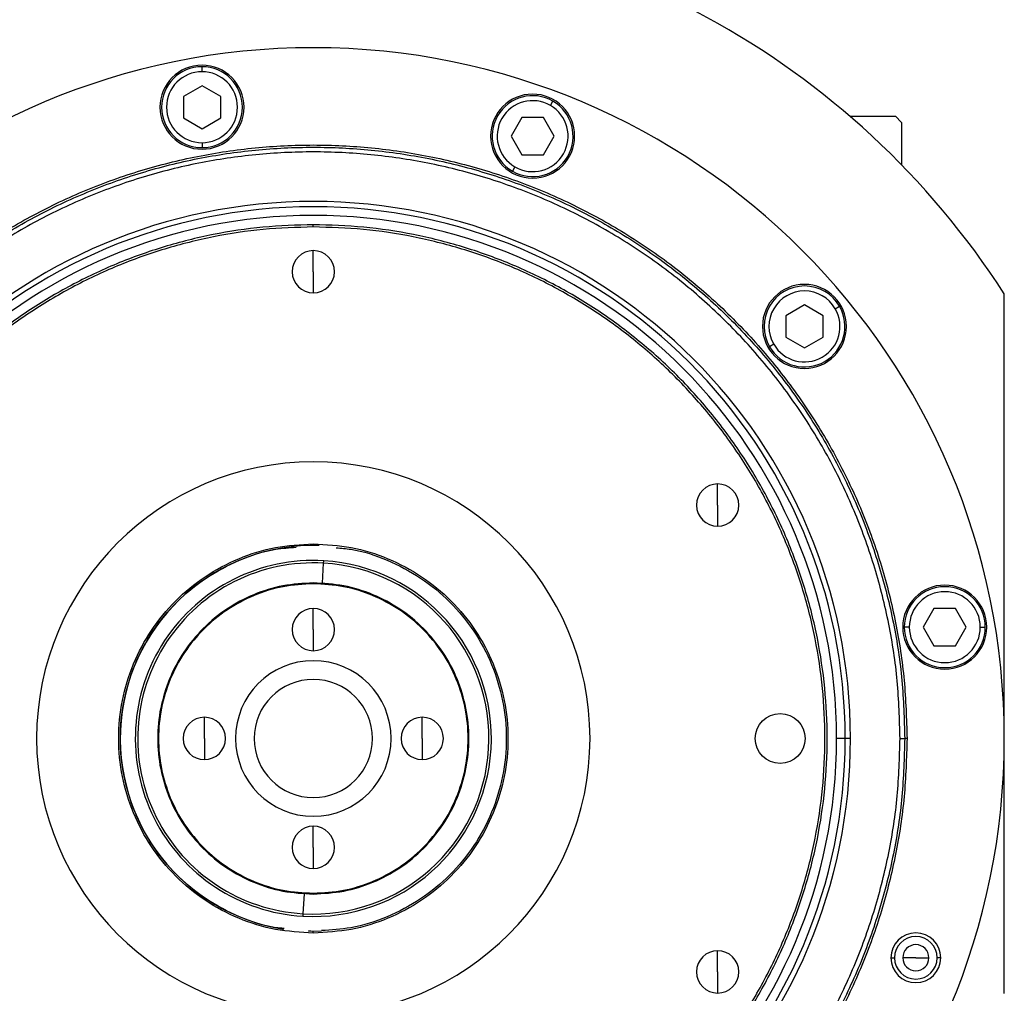
# Model space of a CAD drawing. Units: millimetres. Extents: x 194 to 2465, y 221 to 1669.
# Drawn here: x 909 to 1067, y 1345 to 1501 of the extents above; entities that cross this region are included whole.
import ezdxf

# ---------------------------------------------------------------- set-up
doc = ezdxf.new("R2010")
doc.units = ezdxf.units.MM

msp = doc.modelspace()

# ---------------------------------------------------------------- linework, layer by layer
at = {"color": 7, "linetype": 'Continuous', "lineweight": 25}
for p, q in [((938.12, 1493.05), (938.12, 1493.85)), ((938.12, 1490.81), (935.12, 1489.08)), ((941.12, 1489.08), (938.12, 1490.81)), ((935.12, 1489.08), (935.12, 1485.62)), ((941.12, 1485.62), (941.12, 1489.08)), ((994.08, 1487.64), (994.48, 1488.33)), ((935.12, 1485.62), (938.12, 1483.88)), ((938.12, 1483.88), (941.12, 1485.62)), ((989.5, 1485.7), (987.77, 1482.7)), ((992.96, 1485.7), (989.5, 1485.7)), ((994.69, 1482.7), (992.96, 1485.7)), ((1042.16, 1485.91), (1049.5, 1485.91)), ((1050.5, 1484.91), (1049.5, 1485.91)), ((1050.5, 1484.91), (1050.5, 1478.07)), ((987.77, 1482.7), (989.5, 1479.7)), ((992.96, 1479.7), (994.69, 1482.7)), ((938.12, 1481.65), (938.12, 1480.85)), ((989.5, 1479.7), (992.96, 1479.7)), ((988.38, 1477.76), (987.98, 1477.07)), ((956, 1468.1), (956, 1468.46)), ((956, 1460.91), (956, 1464.31)), ((956, 1460.91), (956, 1457.51)), ((1067, 1344.91), (1067, 1457.35)), ((1034.9, 1455.58), (1031.9, 1453.85)), ((1037.9, 1453.85), (1034.9, 1455.58)), ((1039.84, 1454.97), (1040.53, 1455.37)), ((1031.9, 1453.85), (1031.9, 1450.39)), ((1037.9, 1450.39), (1037.9, 1453.85)), ((1029.97, 1449.27), (1029.28, 1448.87)), ((1031.9, 1450.39), (1034.9, 1448.66)), ((1034.9, 1448.66), (1037.9, 1450.39)), ((1020.95, 1423.41), (1020.95, 1426.81)), ((1020.95, 1423.41), (1020.95, 1420.01)), ((956, 1417.18), (956, 1416.91)), ((957.47, 1410.87), (957.66, 1414.08)), ((957.66, 1414.08), (957.68, 1414.46)), ((956, 1410.78), (956, 1410.91)), ((956, 1403.41), (956, 1406.81)), ((1055.7, 1406.8), (1053.97, 1403.8)), ((1059.17, 1406.8), (1055.7, 1406.8)), ((1060.9, 1403.8), (1059.17, 1406.8)), ((956, 1403.41), (956, 1400.01)), ((1051.74, 1403.8), (1050.94, 1403.8)), ((1053.97, 1403.8), (1055.7, 1400.8)), ((1059.17, 1400.8), (1060.9, 1403.8)), ((1063.14, 1403.8), (1063.94, 1403.8)), ((1055.7, 1400.8), (1059.17, 1400.8)), ((938.5, 1385.91), (938.5, 1389.31)), ((973.5, 1385.91), (973.5, 1389.31)), ((938.5, 1385.91), (938.5, 1382.51)), ((973.5, 1385.91), (973.5, 1382.51)), ((1041.44, 1385.91), (1040.06, 1385.91)), ((1042.29, 1385.91), (1041.44, 1385.91)), ((1050.25, 1385.91), (1051, 1385.91)), ((1051.37, 1385.91), (1051, 1385.91)), ((956, 1368.41), (956, 1371.81)), ((956, 1368.41), (956, 1365.01)), ((954.53, 1360.96), (954.34, 1357.75)), ((956, 1361.05), (956, 1360.91)), ((954.34, 1357.75), (954.32, 1357.36)), ((956, 1354.91), (955.21, 1354.99)), ((957.3, 1354.94), (955.21, 1354.92)), ((956, 1354.64), (956, 1354.91)), ((1020.95, 1348.41), (1020.95, 1351.81)), ((1048.79, 1350.68), (1049.37, 1350.68)), ((1052.79, 1350.68), (1050.69, 1350.68)), ((1052.79, 1350.68), (1054.89, 1350.68)), ((1056.79, 1350.68), (1056.21, 1350.68)), ((1020.95, 1348.41), (1020.95, 1345.01))]:
    msp.add_line(p, q, dxfattribs=at)
msp.add_circle((1031, 1385.91), 4, dxfattribs=at)
for centre, radius, start, end in [((956, 1385.91), 132, 32.7638, 147.2362), ((956, 1385.91), 111, 0, 180), ((938.12, 1487.35), 6.75, 0, 180), ((938.12, 1487.35), 6.5, 90, 270), ((938.12, 1487.35), 6.5, 270, 90), ((938.12, 1487.35), 5.7, 90, 270), ((938.12, 1487.35), 5.7, 270, 90), ((991.23, 1482.7), 6.75, 0, 180), ((991.23, 1482.7), 6.5, 60, 240), ((991.23, 1482.7), 5.7, 60, 240), ((938.12, 1487.35), 6.75, 180, 0), ((991.23, 1482.7), 6.5, 240, 60), ((991.23, 1482.7), 5.7, 240, 60), ((991.23, 1482.7), 6.75, 180, 0), ((956, 1385.91), 86.29, 0, 180), ((956, 1385.91), 85.44, 0, 180), ((956, 1385.91), 84.06, 0, 180), ((956, 1460.91), 3.4, 90, 270), ((956, 1460.91), 3.4, 270, 90), ((1034.9, 1452.12), 6.75, 0, 180), ((1034.9, 1452.12), 6.5, 30, 210), ((1034.9, 1452.12), 5.7, 30, 210), ((1034.9, 1452.12), 6.5, 210, 30), ((1034.9, 1452.12), 5.7, 210, 30), ((1034.9, 1452.12), 6.75, 180, 0), ((956, 1385.91), 44.45, 90, 270), ((956, 1385.91), 44.45, 270, 90), ((1020.95, 1423.41), 3.4, 90, 270), ((1020.95, 1423.41), 3.4, 270, 90), ((956, 1385.91), 31, 88.2277, 261.2534), ((956, 1385.91), 28.6, 86.6267, 266.6267), ((956, 1385.91), 28.21, 86.6267, 266.6267), ((956, 1385.91), 28.6, 266.6267, 86.6267), ((956, 1385.91), 28.21, 266.6267, 86.6267), ((1057.44, 1403.8), 6.75, 0, 180), ((1057.44, 1403.8), 6.5, 360, 180), ((1057.44, 1403.8), 5.7, 0, 180), ((956, 1403.41), 3.4, 90, 270), ((956, 1403.41), 3.4, 270, 90), ((1057.44, 1403.8), 6.75, 180, 0), ((1057.44, 1403.8), 6.5, 180, 360), ((1057.44, 1403.8), 5.7, 180, 360), ((956, 1385.91), 12.5, 90, 270), ((956, 1385.91), 12.5, 270, 90), ((956, 1385.91), 9.5, 90, 270), ((956, 1385.91), 9.5, 270, 90), ((938.5, 1385.91), 3.4, 90, 270), ((938.5, 1385.91), 3.4, 270, 90), ((973.5, 1385.91), 3.4, 90, 270), ((973.5, 1385.91), 3.4, 270, 90), ((956, 1385.91), 111, 180, 0), ((956, 1385.91), 86.29, 180, 0), ((956, 1385.91), 85.44, 180, 0), ((956, 1385.91), 84.06, 180, 0), ((956, 1368.41), 3.4, 90, 270), ((956, 1368.41), 3.4, 270, 90), ((1052.79, 1350.68), 4, 0, 180), ((1052.79, 1350.68), 3.42, 0, 180), ((1052.79, 1350.68), 2.1, 0, 180), ((1020.95, 1348.41), 3.4, 90, 270), ((1020.95, 1348.41), 3.4, 270, 90), ((1052.79, 1350.68), 4, 180, 0), ((1052.79, 1350.68), 3.42, 180, 0), ((1052.79, 1350.68), 2.1, 180, 0)]:
    msp.add_arc(centre, radius, start, end, dxfattribs=at)
for points in [[(860.64, 1385.91), (860.73, 1389.03), (860.9, 1395.27), (862.33, 1404.55), (864.59, 1413.64), (867.76, 1422.47), (871.76, 1430.94), (876.58, 1438.98), (882.17, 1446.51), (888.46, 1453.45), (895.41, 1459.75), (902.94, 1465.33), (910.98, 1470.15), (919.45, 1474.16), (928.27, 1477.32), (937.37, 1479.59), (946.64, 1480.97), (956, 1481.43), (965.36, 1480.97), (974.64, 1479.59), (983.73, 1477.32), (992.55, 1474.16), (1001.03, 1470.15), (1009.07, 1465.33), (1016.6, 1459.75), (1023.54, 1453.45), (1029.84, 1446.51), (1035.42, 1438.98), (1040.24, 1430.94), (1044.25, 1422.47), (1047.41, 1413.64), (1049.67, 1404.55), (1051.1, 1395.27), (1051.28, 1389.03), (1051.37, 1385.91)], [(861, 1385.91), (861.09, 1389.02), (861.27, 1395.24), (862.69, 1404.48), (864.94, 1413.53), (868.09, 1422.33), (872.08, 1430.77), (876.89, 1438.78), (882.45, 1446.28), (888.72, 1453.2), (895.64, 1459.47), (903.14, 1465.03), (911.15, 1469.83), (919.59, 1473.82), (928.38, 1476.97), (937.44, 1479.24), (946.68, 1480.61), (956, 1481.07), (965.33, 1480.61), (974.56, 1479.24), (983.62, 1476.97), (992.41, 1473.82), (1000.86, 1469.83), (1008.87, 1465.03), (1016.37, 1459.47), (1023.28, 1453.2), (1029.56, 1446.28), (1035.12, 1438.78), (1039.92, 1430.77), (1043.91, 1422.33), (1047.06, 1413.53), (1049.32, 1404.48), (1050.74, 1395.24), (1050.91, 1389.02), (1051, 1385.91)], [(1050.25, 1385.91), (1050.16, 1389), (1049.99, 1395.17), (1048.58, 1404.33), (1046.34, 1413.32), (1043.22, 1422.04), (1039.26, 1430.41), (1034.49, 1438.36), (1028.97, 1445.8), (1022.75, 1452.66), (1015.89, 1458.89), (1008.45, 1464.4), (1000.5, 1469.17), (992.13, 1473.13), (983.4, 1476.25), (974.42, 1478.5), (965.25, 1479.86), (956, 1480.31), (946.75, 1479.86), (937.58, 1478.5), (928.6, 1476.25), (919.88, 1473.13), (911.5, 1469.17), (903.56, 1464.4), (896.11, 1458.89), (889.25, 1452.66), (883.03, 1445.8), (877.51, 1438.36), (872.75, 1430.41), (868.79, 1422.04), (865.66, 1413.32), (863.43, 1404.33), (862.01, 1395.17), (861.84, 1389), (861.75, 1385.91)], [(956, 1468.46), (953.3, 1468.39), (947.9, 1468.23), (939.87, 1467), (932, 1465.04), (924.36, 1462.3), (917.03, 1458.83), (910.07, 1454.66), (903.55, 1449.83), (897.54, 1444.38), (892.09, 1438.37), (887.25, 1431.85), (883.08, 1424.89), (879.61, 1417.55), (876.88, 1409.91), (874.91, 1402.04), (873.72, 1394.02), (873.32, 1385.91), (873.72, 1377.81), (874.91, 1369.78), (876.88, 1361.91), (879.61, 1354.27), (883.08, 1346.94), (887.25, 1339.98), (892.09, 1333.46), (897.54, 1327.45), (903.55, 1322), (910.07, 1317.16), (917.03, 1312.99), (924.36, 1309.52), (932, 1306.79), (939.87, 1304.83), (947.9, 1303.59), (953.3, 1303.44), (956, 1303.36)], [(956, 1468.1), (953.31, 1468.02), (947.93, 1467.87), (939.94, 1466.64), (932.11, 1464.69), (924.5, 1461.96), (917.2, 1458.51), (910.27, 1454.36), (903.78, 1449.55), (897.79, 1444.12), (892.37, 1438.13), (887.56, 1431.65), (883.4, 1424.72), (879.95, 1417.41), (877.23, 1409.81), (875.27, 1401.97), (874.08, 1393.98), (873.68, 1385.91), (874.08, 1377.84), (875.27, 1369.85), (877.23, 1362.02), (879.95, 1354.41), (883.4, 1347.11), (887.56, 1340.18), (892.37, 1333.69), (897.79, 1327.7), (903.78, 1322.28), (910.27, 1317.47), (917.2, 1313.31), (924.5, 1309.86), (932.11, 1307.14), (939.94, 1305.19), (947.93, 1303.96), (953.31, 1303.8), (956, 1303.73)], [(956, 1303.36), (958.7, 1303.44), (964.11, 1303.59), (972.13, 1304.83), (980, 1306.79), (987.64, 1309.52), (994.98, 1312.99), (1001.94, 1317.16), (1008.45, 1322), (1014.47, 1327.45), (1019.92, 1333.46), (1024.75, 1339.98), (1028.92, 1346.94), (1032.39, 1354.27), (1035.12, 1361.91), (1037.1, 1369.78), (1038.29, 1377.81), (1038.68, 1385.91), (1038.29, 1394.02), (1037.1, 1402.04), (1035.12, 1409.91), (1032.39, 1417.55), (1028.92, 1424.89), (1024.75, 1431.85), (1019.92, 1438.37), (1014.47, 1444.38), (1008.45, 1449.83), (1001.94, 1454.66), (994.98, 1458.83), (987.64, 1462.3), (980, 1465.04), (972.13, 1467), (964.11, 1468.23), (958.7, 1468.39), (956, 1468.46)], [(956, 1303.73), (958.69, 1303.8), (964.07, 1303.96), (972.06, 1305.19), (979.9, 1307.14), (987.5, 1309.86), (994.81, 1313.31), (1001.74, 1317.47), (1008.22, 1322.28), (1014.21, 1327.7), (1019.63, 1333.69), (1024.45, 1340.18), (1028.6, 1347.11), (1032.05, 1354.41), (1034.78, 1362.02), (1036.74, 1369.85), (1037.92, 1377.84), (1038.32, 1385.91), (1037.92, 1393.98), (1036.74, 1401.97), (1034.78, 1409.81), (1032.05, 1417.41), (1028.6, 1424.72), (1024.45, 1431.65), (1019.63, 1438.13), (1014.21, 1444.12), (1008.22, 1449.55), (1001.74, 1454.36), (994.81, 1458.51), (987.5, 1461.96), (979.9, 1464.69), (972.06, 1466.64), (964.07, 1467.87), (958.69, 1468.02), (956, 1468.1)], [(956, 1354.64), (953.96, 1354.76), (949.86, 1354.99), (943.96, 1356.85), (938.52, 1359.74), (933.75, 1363.66), (929.84, 1368.43), (926.93, 1373.87), (925.14, 1379.77), (924.53, 1385.91), (925.14, 1392.05), (926.93, 1397.96), (929.84, 1403.4), (933.75, 1408.16), (938.52, 1412.08), (943.96, 1414.97), (949.86, 1416.83), (953.96, 1417.06), (956, 1417.18)], [(956, 1417.18), (958.05, 1417.06), (962.14, 1416.83), (968.04, 1414.97), (973.49, 1412.08), (978.25, 1408.16), (982.17, 1403.4), (985.08, 1397.96), (986.87, 1392.05), (987.47, 1385.91), (986.87, 1379.77), (985.08, 1373.87), (982.17, 1368.43), (978.25, 1363.66), (973.49, 1359.74), (968.04, 1356.85), (962.14, 1354.99), (958.05, 1354.76), (956, 1354.64)], [(956, 1410.91), (954.37, 1410.82), (951.09, 1410.63), (946.37, 1409.15), (942.02, 1406.84), (938.21, 1403.7), (935.08, 1399.89), (932.76, 1395.54), (931.32, 1390.82), (930.84, 1385.91), (931.32, 1381), (932.76, 1376.28), (935.08, 1371.93), (938.21, 1368.12), (942.02, 1364.99), (946.37, 1362.68), (951.09, 1361.19), (954.37, 1361.01), (956, 1360.91)], [(956, 1360.91), (957.64, 1361.01), (960.91, 1361.19), (965.63, 1362.68), (969.98, 1364.99), (973.79, 1368.12), (976.92, 1371.93), (979.25, 1376.28), (980.68, 1381), (981.16, 1385.91), (980.68, 1390.82), (979.25, 1395.54), (976.92, 1399.89), (973.79, 1403.7), (969.98, 1406.84), (965.63, 1409.15), (960.91, 1410.63), (957.64, 1410.82), (956, 1410.91)], [(956, 1410.78), (954.37, 1410.69), (951.12, 1410.5), (946.42, 1409.02), (942.1, 1406.72), (938.31, 1403.61), (935.19, 1399.82), (932.88, 1395.49), (931.46, 1390.79), (930.98, 1385.91), (931.46, 1381.03), (932.88, 1376.34), (935.19, 1372.01), (938.31, 1368.22), (942.1, 1365.1), (946.42, 1362.8), (951.12, 1361.32), (954.37, 1361.14), (956, 1361.05)], [(956, 1361.05), (957.63, 1361.14), (960.88, 1361.32), (965.58, 1362.8), (969.91, 1365.1), (973.7, 1368.22), (976.81, 1372.01), (979.12, 1376.34), (980.55, 1381.03), (981.03, 1385.91), (980.55, 1390.79), (979.12, 1395.49), (976.81, 1399.82), (973.7, 1403.61), (969.91, 1406.72), (965.58, 1409.02), (960.88, 1410.5), (957.63, 1410.69), (956, 1410.78)], [(1051.37, 1385.91), (1051.28, 1382.79), (1051.1, 1376.55), (1049.67, 1367.28), (1047.41, 1358.19), (1044.25, 1349.36), (1040.24, 1340.89), (1035.42, 1332.85), (1029.84, 1325.32), (1023.54, 1318.37), (1016.6, 1312.08), (1009.07, 1306.49), (1001.03, 1301.67), (992.55, 1297.67), (983.73, 1294.51), (974.64, 1292.23), (965.36, 1290.86), (956, 1290.4), (946.64, 1290.86), (937.37, 1292.23), (928.27, 1294.51), (919.45, 1297.67), (910.98, 1301.67), (902.94, 1306.49), (895.41, 1312.08), (888.46, 1318.37), (882.17, 1325.32), (876.58, 1332.85), (871.76, 1340.89), (867.76, 1349.36), (864.59, 1358.19), (862.33, 1367.28), (860.9, 1376.55), (860.73, 1382.79), (860.64, 1385.91)], [(1051, 1385.91), (1050.91, 1382.8), (1050.74, 1376.59), (1049.32, 1367.35), (1047.06, 1358.29), (1043.91, 1349.5), (1039.92, 1341.06), (1035.12, 1333.05), (1029.56, 1325.55), (1023.28, 1318.63), (1016.37, 1312.36), (1008.87, 1306.8), (1000.86, 1302), (992.41, 1298), (983.62, 1294.86), (974.56, 1292.59), (965.33, 1291.22), (956, 1290.76), (946.68, 1291.22), (937.44, 1292.59), (928.38, 1294.86), (919.59, 1298), (911.15, 1302), (903.14, 1306.8), (895.64, 1312.36), (888.72, 1318.63), (882.45, 1325.55), (876.89, 1333.05), (872.08, 1341.06), (868.09, 1349.5), (864.94, 1358.29), (862.69, 1367.35), (861.27, 1376.59), (861.09, 1382.8), (861, 1385.91)], [(861.75, 1385.91), (861.84, 1382.83), (862.01, 1376.66), (863.43, 1367.5), (865.66, 1358.51), (868.79, 1349.79), (872.75, 1341.41), (877.51, 1333.47), (883.03, 1326.03), (889.25, 1319.16), (896.11, 1312.94), (903.56, 1307.42), (911.5, 1302.66), (919.88, 1298.7), (928.6, 1295.58), (937.58, 1293.33), (946.75, 1291.97), (956, 1291.51), (965.25, 1291.97), (974.42, 1293.33), (983.4, 1295.58), (992.13, 1298.7), (1000.5, 1302.66), (1008.45, 1307.42), (1015.89, 1312.94), (1022.75, 1319.16), (1028.97, 1326.03), (1034.49, 1333.47), (1039.26, 1341.41), (1043.22, 1349.79), (1046.34, 1358.51), (1048.58, 1367.5), (1049.99, 1376.66), (1050.16, 1382.83), (1050.25, 1385.91)]]:
    msp.add_open_spline(points, degree=3, dxfattribs=at)
for points, knots in [([(951.3, 1355.38), (950.85, 1355.41), (948.38, 1355.62), (944.07, 1357.15), (938.67, 1359.95), (933.94, 1363.86), (930.06, 1368.58), (927.18, 1373.97), (925.4, 1379.83), (924.8, 1385.91), (925.4, 1392), (927.18, 1397.85), (930.06, 1403.25), (933.94, 1407.97), (938.67, 1411.86), (944.07, 1414.7), (949.02, 1416.35), (952.15, 1416.57), (953.25, 1416.64)], [0, 0, 0, 0, 0.015101, 0.082811, 0.150522, 0.218232, 0.285943, 0.353653, 0.421364, 0.489075, 0.556785, 0.624496, 0.692206, 0.759917, 0.827627, 0.895338, 0.963049, 1, 1, 1, 1]), ([(959.67, 1416.55), (960.47, 1416.49), (963.29, 1416.28), (967.94, 1414.69), (973.34, 1411.87), (978.06, 1407.97), (981.94, 1403.25), (984.83, 1397.85), (986.6, 1392), (987.2, 1385.91), (986.6, 1379.83), (984.83, 1373.97), (981.94, 1368.58), (978.06, 1363.85), (973.34, 1359.96), (967.94, 1357.11), (962.51, 1355.36), (958.89, 1355.14), (957.29, 1355.04)], [0, 0, 0, 0, 0.025878, 0.091758, 0.157638, 0.223518, 0.289398, 0.355278, 0.421158, 0.487038, 0.552918, 0.618797, 0.684677, 0.750557, 0.816437, 0.882317, 0.948197, 1, 1, 1, 1])]:
    msp.add_open_spline(points, degree=3, knots=knots, dxfattribs=at)

doc.saveas('drawing.dxf')
